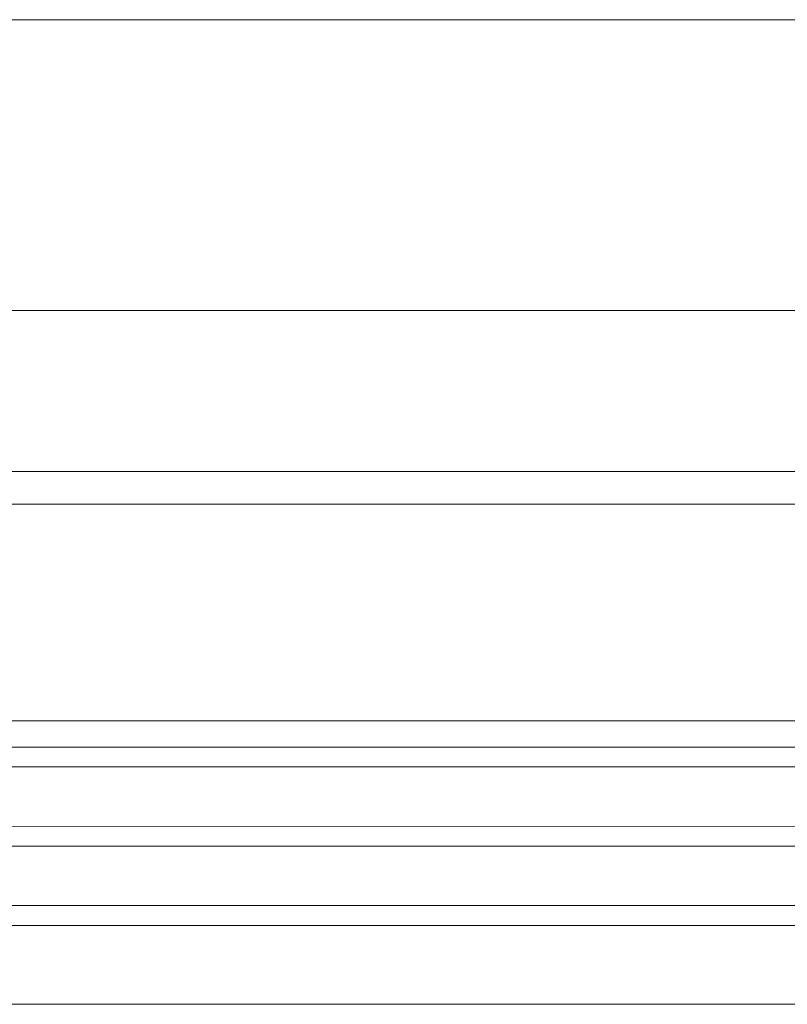
# Model space of a CAD drawing. Units: inches. Extents: x -2434 to -2123, y 8150 to 8449.
# Drawn here: x -2345 to -2339, y 8263 to 8271 of the extents above; entities that cross this region are included whole.
import ezdxf

# ---------------------------------------------------------------- set-up
doc = ezdxf.new("R2010")
doc.units = ezdxf.units.IN
doc.header["$LTSCALE"] = 2
doc.layers.add('A-Door', color=7, linetype='Continuous', lineweight=5)
doc.layers.add('A-Hatch', color=250, linetype='Continuous', lineweight=5)

msp = doc.modelspace()

# ---------------------------------------------------------------- linework, layer by layer
at = {"layer": 'A-Door'}
for p, q in [((-2350.04345, 8265.12794), (-2255.1424, 8265.1292)), ((-2350.04345, 8264.97049), (-2255.1433, 8264.97175)), ((-2350.03968, 8264.49813), (-2255.1433, 8264.49939)), ((-2350.03968, 8264.34068), (-2255.1433, 8264.34194)), ((-2350.03967, 8263.86832), (-2255.1433, 8263.86958)), ((-2350.03967, 8263.71086), (-2255.1424, 8263.71212))]:
    msp.add_line(p, q, dxfattribs=at)
at = {"layer": 'A-Hatch'}
msp.add_line((-2404.40044, 8270.90595), (-2200.81306, 8270.90595), dxfattribs=at)
for points in [[(-2402.97549, 8268.59532), (-2204.72972, 8268.59729)], [(-2255.70529, 8267.31781), (-2349.48463, 8267.31781)], [(-2255.70529, 8267.05801), (-2349.48463, 8267.05801)], [(-2402.86921, 8265.33603), (-2255.68168, 8265.338)], [(-2200.39975, 8263.10413), (-2200.39975, 8263.08445), (-2404.80589, 8263.08445), (-2404.80589, 8263.59027)], [(-2403.64467, 8263.08445), (-2254.89835, 8263.08642)]]:
    msp.add_lwpolyline(points, dxfattribs=at)

doc.saveas('drawing.dxf')
